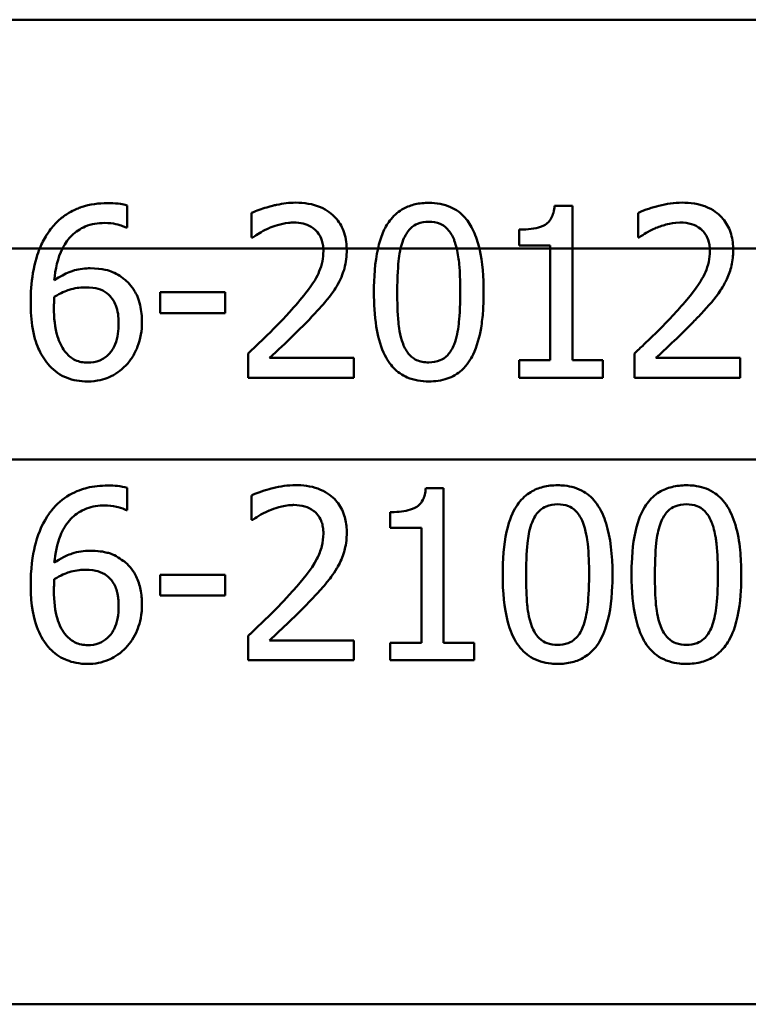
# Paper-space layout 'DS_2' of a CAD drawing. Units: millimetres. Extents: x 0 to 2100, y 0 to 2970.
# Drawn here: x 632 to 645, y 1487 to 1504 of the extents above; entities that cross this region are included whole.
import ezdxf

# ---------------------------------------------------------------- set-up
doc = ezdxf.new("R2010")
doc.units = ezdxf.units.MM
doc.header["$LTSCALE"] = 10
doc.layers.add('Visible Edges(ISO)', color=7, linetype='Continuous', lineweight=50)
doc.layers.add('Visible Tangent Edges(ISO)', color=7, linetype='Continuous', lineweight=50)

psp = doc.layouts.new('DS_2')

# ---------------------------------------------------------------- linework, layer by layer
at = {"layer": 'Visible Edges(ISO)'}
for p, q in [((678.623, 1503.922), (623.437, 1503.922)), ((634.132, 1500.287), (634.132, 1500.673)), ((641.603, 1500.668), (641.914, 1500.668)), ((641.914, 1499.922), (641.914, 1500.668)), ((636.308, 1500.542), (636.308, 1500.114)), ((643.061, 1500.542), (643.061, 1500.114)), ((634.132, 1500.287), (634.115, 1500.287)), ((636.33, 1500.114), (636.308, 1500.114)), ((640.983, 1500.25), (640.983, 1499.975)), ((643.083, 1500.114), (643.061, 1500.114)), ((641.527, 1499.975), (640.983, 1499.975)), ((641.527, 1499.975), (641.527, 1499.922)), ((641.527, 1499.922), (641.527, 1497.965)), ((641.914, 1497.965), (641.914, 1499.922)), ((634.711, 1499.154), (635.846, 1499.154)), ((634.711, 1499.154), (634.711, 1498.789)), ((635.846, 1498.789), (635.846, 1499.154)), ((635.846, 1498.789), (634.711, 1498.789)), ((636.245, 1498.084), (636.245, 1497.659)), ((642.998, 1498.084), (642.998, 1497.659)), ((636.621, 1498.006), (638.095, 1498.006)), ((638.095, 1497.659), (638.095, 1498.006)), ((640.983, 1497.965), (641.527, 1497.965)), ((640.983, 1497.965), (640.983, 1497.659)), ((641.914, 1497.965), (642.446, 1497.965)), ((642.446, 1497.659), (642.446, 1497.965)), ((643.375, 1498.006), (644.848, 1498.006)), ((644.848, 1497.659), (644.848, 1498.006)), ((638.095, 1497.659), (636.245, 1497.659)), ((642.446, 1497.659), (640.983, 1497.659)), ((644.848, 1497.659), (642.998, 1497.659)), ((634.132, 1495.347), (634.132, 1495.734)), ((639.352, 1495.729), (639.663, 1495.729)), ((639.663, 1493.025), (639.663, 1495.729)), ((636.308, 1495.602), (636.308, 1495.175)), ((634.132, 1495.347), (634.115, 1495.347)), ((638.732, 1495.311), (638.732, 1495.036)), ((636.33, 1495.175), (636.308, 1495.175)), ((639.276, 1495.036), (638.732, 1495.036)), ((639.276, 1495.036), (639.276, 1493.025)), ((634.711, 1494.214), (635.846, 1494.214)), ((634.711, 1494.214), (634.711, 1493.85)), ((635.846, 1493.85), (635.846, 1494.214)), ((635.846, 1493.85), (634.711, 1493.85)), ((636.245, 1493.145), (636.245, 1492.719)), ((636.621, 1493.067), (638.095, 1493.067)), ((638.095, 1492.719), (638.095, 1493.067)), ((638.732, 1493.025), (638.732, 1492.719)), ((638.732, 1493.025), (639.276, 1493.025)), ((639.663, 1493.025), (640.195, 1493.025)), ((640.195, 1492.719), (640.195, 1493.025)), ((638.095, 1492.719), (636.245, 1492.719)), ((640.195, 1492.719), (638.732, 1492.719))]:
    psp.add_line(p, q, dxfattribs=at)
for points, knots in [([(633.792, 1500.714), (633.637, 1500.714), (633.481, 1500.694), (633.324, 1500.641), (633.317, 1500.638), (633.273, 1500.622), (633.2, 1500.593), (633.055, 1500.507), (632.999, 1500.467), (632.882, 1500.364), (632.825, 1500.3), (632.775, 1500.231)], [-0.2005505, -0.2005505, -0.2005505, -0.2005505, -0.0824766, -0.0824766, -0.076862, -0.076862, -0.0469258, -0.0469258, -0.025783, -0.025783, 0, 0, 0, 0]), ([(634.132, 1500.673), (634.099, 1500.684), (634.023, 1500.706), (633.851, 1500.714), (633.821, 1500.714), (633.792, 1500.714)], [-0.05390922, -0.05390922, -0.05390922, -0.05390922, -0.00926265, -0.00926265, 0, 0, 0, 0]), ([(637.076, 1500.722), (636.966, 1500.722), (636.856, 1500.708), (636.741, 1500.683), (636.735, 1500.682), (636.711, 1500.677), (636.653, 1500.663), (636.529, 1500.627), (636.484, 1500.612), (636.396, 1500.581), (636.35, 1500.562), (636.308, 1500.542)], [-0.2094, -0.2094, -0.2094, -0.2094, -0.0622874, -0.0622874, -0.0546304, -0.0546304, -0.028901, -0.028901, -0.0144317, -0.0144317, 0, 0, 0, 0]), ([(637.97, 1499.922), (637.969, 1499.975), (637.965, 1500.027), (637.947, 1500.13), (637.933, 1500.18), (637.881, 1500.317), (637.833, 1500.395), (637.712, 1500.526), (637.629, 1500.593), (637.376, 1500.701), (637.226, 1500.722), (637.076, 1500.722)], [-0.1816897, -0.1816897, -0.1816897, -0.1816897, -0.1577776, -0.1577776, -0.1339712, -0.1339712, -0.0897773, -0.0897773, -0.0479225, -0.0479225, 0, 0, 0, 0]), ([(639.405, 1500.719), (639.326, 1500.719), (639.246, 1500.712), (639.098, 1500.678), (639.03, 1500.654), (638.881, 1500.573), (638.807, 1500.512), (638.738, 1500.427), (638.731, 1500.418), (638.674, 1500.342), (638.634, 1500.27), (638.565, 1500.107), (638.538, 1500.014), (638.517, 1499.922)], [-0.1365653, -0.1365653, -0.1365653, -0.1365653, -0.1108962, -0.1108962, -0.0880126, -0.0880126, -0.0580405, -0.0580405, -0.0545787, -0.0545787, -0.0294724, -0.0294724, -0.0009668, -0.0009668, -0.0009668, -0.0009668]), ([(640.288, 1499.922), (640.263, 1500.027), (640.23, 1500.129), (640.143, 1500.318), (640.094, 1500.395), (639.966, 1500.54), (639.882, 1500.602), (639.668, 1500.698), (639.538, 1500.719), (639.405, 1500.719)], [-0.1339801, -0.1339801, -0.1339801, -0.1339801, -0.1061514, -0.1061514, -0.0783831, -0.0783831, -0.0432999, -0.0432999, 0, 0, 0, 0]), ([(641.603, 1500.668), (641.599, 1500.628), (641.593, 1500.586), (641.573, 1500.512), (641.561, 1500.479), (641.525, 1500.416), (641.503, 1500.388), (641.459, 1500.351), (641.424, 1500.325), (641.257, 1500.264), (641.129, 1500.252), (641, 1500.25), (640.991, 1500.25), (640.983, 1500.25)], [-0.1973164, -0.1973164, -0.1973164, -0.1973164, -0.150367, -0.150367, -0.1100645, -0.1100645, -0.0677931, -0.0677931, -0.0425923, -0.0425923, -0.0028456, -0.0028456, 0, 0, 0, 0]), ([(643.83, 1500.722), (643.696, 1500.722), (643.56, 1500.702), (643.307, 1500.636), (643.186, 1500.601), (643.068, 1500.545), (643.065, 1500.544), (643.061, 1500.542)], [-0.0878201, -0.0878201, -0.0878201, -0.0878201, -0.04204279, -0.04204279, -0.00124678, -0.00124678, 0, 0, 0, 0]), ([(644.724, 1499.922), (644.723, 1499.971), (644.719, 1500.019), (644.703, 1500.115), (644.692, 1500.162), (644.646, 1500.295), (644.602, 1500.372), (644.492, 1500.502), (644.411, 1500.577), (644.129, 1500.706), (643.961, 1500.722), (643.83, 1500.722)], [-0.1551608, -0.1551608, -0.1551608, -0.1551608, -0.1364418, -0.1364418, -0.117542, -0.117542, -0.0804551, -0.0804551, -0.0450644, -0.0450644, 0, 0, 0, 0]), ([(633.003, 1499.922), (633.053, 1500.021), (633.109, 1500.091), (633.232, 1500.213), (633.312, 1500.267), (633.509, 1500.349), (633.623, 1500.367), (633.738, 1500.367)], [-0.08802652, -0.08802652, -0.08802652, -0.08802652, -0.06563259, -0.06563259, -0.03568959, -0.03568959, 0, 0, 0, 0]), ([(633.738, 1500.367), (633.895, 1500.367), (633.997, 1500.333), (634.074, 1500.305), (634.096, 1500.297), (634.115, 1500.287)], [-0.02571045, -0.02571045, -0.02571045, -0.02571045, -0.00679552, -0.00679552, 0, 0, 0, 0]), ([(636.33, 1500.114), (636.362, 1500.137), (636.452, 1500.199), (636.571, 1500.258), (636.596, 1500.269), (636.621, 1500.279)], [-0.04127712, -0.04127712, -0.04127712, -0.04127712, -0.00857484, -0.00857484, 0, 0, 0, 0]), ([(636.621, 1500.279), (636.693, 1500.309), (636.816, 1500.354), (636.982, 1500.372), (637.015, 1500.374), (637.047, 1500.374)], [-0.0532329, -0.0532329, -0.0532329, -0.0532329, -0.010256, -0.010256, 0, 0, 0, 0]), ([(637.047, 1500.374), (637.102, 1500.374), (637.156, 1500.369), (637.257, 1500.344), (637.303, 1500.326), (637.37, 1500.287), (637.393, 1500.271), (637.414, 1500.253)], [-0.04239081, -0.04239081, -0.04239081, -0.04239081, -0.02484763, -0.02484763, -0.00883987, -0.00883987, 0, 0, 0, 0]), ([(638.958, 1500.07), (638.973, 1500.108), (638.991, 1500.145), (639.032, 1500.211), (639.055, 1500.24), (639.126, 1500.312), (639.172, 1500.336), (639.271, 1500.377), (639.339, 1500.386), (639.405, 1500.386)], [-0.04827953, -0.04827953, -0.04827953, -0.04827953, -0.04071652, -0.04071652, -0.03383531, -0.03383531, -0.02151375, -0.02151375, 0, 0, 0, 0]), ([(639.405, 1500.386), (639.472, 1500.386), (639.54, 1500.377), (639.632, 1500.338), (639.682, 1500.313), (639.782, 1500.206), (639.818, 1500.143), (639.845, 1500.075)], [-0.09600309, -0.09600309, -0.09600309, -0.09600309, -0.04663299, -0.04663299, -0.02249642, -0.02249642, 0, 0, 0, 0]), ([(643.083, 1500.114), (643.121, 1500.14), (643.166, 1500.169), (643.23, 1500.209), (643.287, 1500.244), (643.37, 1500.277), (643.373, 1500.278), (643.375, 1500.279)], [-0.07166912, -0.07166912, -0.07166912, -0.07166912, -0.02950273, -0.02950273, -0.00084619, -0.00084619, 0, 0, 0, 0]), ([(643.375, 1500.279), (643.44, 1500.306), (643.507, 1500.328), (643.615, 1500.355), (643.692, 1500.373), (643.794, 1500.374), (643.797, 1500.374), (643.8, 1500.374)], [-0.09209293, -0.09209293, -0.09209293, -0.09209293, -0.0348309, -0.0348309, -0.00102672, -0.00102672, 0, 0, 0, 0]), ([(643.8, 1500.374), (643.867, 1500.374), (643.934, 1500.366), (644.044, 1500.332), (644.104, 1500.306), (644.164, 1500.256), (644.166, 1500.254), (644.168, 1500.253)], [-0.06012058, -0.06012058, -0.06012058, -0.06012058, -0.02614154, -0.02614154, -0.00087917, -0.00087917, 0, 0, 0, 0]), ([(632.775, 1500.231), (632.758, 1500.207), (632.742, 1500.182), (632.679, 1500.082), (632.639, 1500.003), (632.606, 1499.922)], [-0.03653462, -0.03653462, -0.03653462, -0.03653462, -0.02762519, -0.02762519, -0.00101903, -0.00101903, -0.00101903, -0.00101903]), ([(637.414, 1500.253), (637.447, 1500.224), (637.475, 1500.19), (637.514, 1500.121), (637.535, 1500.077), (637.555, 1499.984), (637.559, 1499.953), (637.561, 1499.922)], [-0.05558106, -0.05558106, -0.05558106, -0.05558106, -0.02969357, -0.02969357, -0.01036222, -0.01036222, -0.00094147, -0.00094147, -0.00094147, -0.00094147]), ([(644.168, 1500.253), (644.191, 1500.233), (644.211, 1500.21), (644.248, 1500.158), (644.263, 1500.13), (644.289, 1500.068), (644.309, 1500.01), (644.314, 1499.922), (644.314, 1499.922), (644.315, 1499.922)], [-0.07900963, -0.07900963, -0.07900963, -0.07900963, -0.05334767, -0.05334767, -0.02741223, -0.02741223, -0.00103494, -0.00103494, -0.00094172, -0.00094172, -0.00094172, -0.00094172]), ([(639.845, 1500.075), (639.847, 1500.071), (639.848, 1500.067), (639.867, 1500.017), (639.881, 1499.97), (639.892, 1499.922)], [-0.01718823, -0.01718823, -0.01718823, -0.01718823, -0.01586822, -0.01586822, -0.00096949, -0.00096949, -0.00096949, -0.00096949]), ([(632.606, 1499.922), (632.571, 1499.836), (632.521, 1499.695), (632.459, 1499.32), (632.447, 1499.147), (632.447, 1498.976)], [-0.1141069, -0.1141069, -0.1141069, -0.1141069, -0.0512665, -0.0512665, 0, 0, 0, 0]), ([(637.562, 1499.876), (637.562, 1499.815), (637.556, 1499.756), (637.532, 1499.637), (637.514, 1499.578), (637.453, 1499.429), (637.392, 1499.318), (637.167, 1499.029), (637.065, 1498.912), (636.969, 1498.806)], [-0.1946256, -0.1946256, -0.1946256, -0.1946256, -0.1539279, -0.1539279, -0.1124049, -0.1124049, -0.0441328, -0.0441328, 0, 0, 0, 0]), ([(637.815, 1499.297), (637.883, 1499.414), (637.914, 1499.518), (637.959, 1499.677), (637.971, 1499.788), (637.971, 1499.898)], [-0.0499881, -0.0499881, -0.0499881, -0.0499881, -0.03302532, -0.03302532, 0, 0, 0, 0]), ([(638.853, 1499.156), (638.853, 1499.436), (638.868, 1499.632), (638.889, 1499.803), (638.899, 1499.863), (638.912, 1499.922)], [-0.05189307, -0.05189307, -0.05189307, -0.05189307, -0.0183396, -0.0183396, -0.00024036, -0.00024036, -0.00024036, -0.00024036]), ([(639.892, 1499.922), (639.916, 1499.823), (639.928, 1499.726), (639.942, 1499.569), (639.947, 1499.492), (639.951, 1499.374), (639.953, 1499.332), (639.954, 1499.246), (639.954, 1499.202), (639.954, 1499.159)], [-0.07310328, -0.07310328, -0.07310328, -0.07310328, -0.04841369, -0.04841369, -0.02576021, -0.02576021, -0.01309123, -0.01309123, 0, 0, 0, 0]), ([(644.316, 1499.876), (644.316, 1499.812), (644.309, 1499.749), (644.283, 1499.624), (644.263, 1499.563), (644.199, 1499.415), (644.133, 1499.297), (643.893, 1498.997), (643.806, 1498.898), (643.723, 1498.806)], [-0.2285051, -0.2285051, -0.2285051, -0.2285051, -0.175909, -0.175909, -0.1217287, -0.1217287, -0.0397245, -0.0397245, 0, 0, 0, 0]), ([(644.569, 1499.297), (644.585, 1499.325), (644.6, 1499.353), (644.648, 1499.457), (644.677, 1499.54), (644.705, 1499.665), (644.712, 1499.71), (644.72, 1499.778), (644.721, 1499.802), (644.724, 1499.85), (644.724, 1499.874), (644.724, 1499.898)], [-0.06330381, -0.06330381, -0.06330381, -0.06330381, -0.05327134, -0.05327134, -0.02787934, -0.02787934, -0.01430962, -0.01430962, -0.00720916, -0.00720916, 0, 0, 0, 0]), ([(633.485, 1499.574), (633.467, 1499.574), (633.449, 1499.574), (633.379, 1499.571), (633.327, 1499.564), (633.218, 1499.542), (633.059, 1499.503), (632.86, 1499.365)], [-0.1623964, -0.1623964, -0.1623964, -0.1623964, -0.1396901, -0.1396901, -0.0740551, -0.0740551, 0, 0, 0, 0]), ([(634.066, 1499.397), (634.046, 1499.412), (634.026, 1499.426), (633.964, 1499.466), (633.922, 1499.49), (633.827, 1499.531), (633.71, 1499.574), (633.485, 1499.574)], [-0.1613812, -0.1613812, -0.1613812, -0.1613812, -0.1300355, -0.1300355, -0.0698521, -0.0698521, 0, 0, 0, 0]), ([(632.86, 1499.076), (632.973, 1499.146), (633.064, 1499.18), (633.211, 1499.227), (633.302, 1499.241), (633.395, 1499.241)], [-0.04772939, -0.04772939, -0.04772939, -0.04772939, -0.02895628, -0.02895628, 0, 0, 0, 0]), ([(633.395, 1499.241), (633.496, 1499.241), (633.579, 1499.227), (633.681, 1499.199), (633.733, 1499.173), (633.779, 1499.137)], [-0.03288497, -0.03288497, -0.03288497, -0.03288497, -0.01822252, -0.01822252, 0, 0, 0, 0]), ([(634.392, 1498.631), (634.392, 1498.731), (634.383, 1498.833), (634.332, 1499.048), (634.292, 1499.129), (634.212, 1499.264), (634.146, 1499.337), (634.066, 1499.397)], [-0.06167206, -0.06167206, -0.06167206, -0.06167206, -0.04765302, -0.04765302, -0.0306765, -0.0306765, 0, 0, 0, 0]), ([(637.414, 1498.784), (637.528, 1498.906), (637.605, 1498.999), (637.703, 1499.118), (637.764, 1499.205), (637.815, 1499.297)], [-0.04732775, -0.04732775, -0.04732775, -0.04732775, -0.03226869, -0.03226869, 0, 0, 0, 0]), ([(644.168, 1498.784), (644.287, 1498.911), (644.404, 1499.041), (644.526, 1499.224), (644.548, 1499.26), (644.569, 1499.297)], [-0.06906066, -0.06906066, -0.06906066, -0.06906066, -0.01322607, -0.01322607, 0, 0, 0, 0]), ([(632.853, 1498.886), (632.853, 1498.919), (632.854, 1498.958), (632.857, 1499.019), (632.859, 1499.048), (632.86, 1499.076)], [-0.01843543, -0.01843543, -0.01843543, -0.01843543, -0.00852372, -0.00852372, 0, 0, 0, 0]), ([(633.779, 1499.137), (633.814, 1499.108), (633.845, 1499.076), (633.903, 1498.997), (633.923, 1498.956), (633.971, 1498.832), (633.984, 1498.724), (633.984, 1498.614)], [-0.05387619, -0.05387619, -0.05387619, -0.05387619, -0.04429831, -0.04429831, -0.03295838, -0.03295838, 0, 0, 0, 0]), ([(638.445, 1499.156), (638.445, 1498.958), (638.456, 1498.75), (638.512, 1498.4), (638.551, 1498.242), (638.671, 1497.975), (638.732, 1497.893), (638.857, 1497.761), (638.938, 1497.705), (639.148, 1497.615), (639.277, 1497.595), (639.405, 1497.595)], [-0.1604294, -0.1604294, -0.1604294, -0.1604294, -0.1254618, -0.1254618, -0.0978996, -0.0978996, -0.0733696, -0.0733696, -0.0416152, -0.0416152, 0, 0, 0, 0]), ([(638.955, 1498.252), (638.895, 1498.41), (638.879, 1498.562), (638.857, 1498.796), (638.853, 1498.989), (638.853, 1499.156)], [-0.07007888, -0.07007888, -0.07007888, -0.07007888, -0.05011269, -0.05011269, 0, 0, 0, 0]), ([(639.405, 1497.595), (639.514, 1497.595), (639.624, 1497.61), (639.821, 1497.678), (639.905, 1497.727), (640.076, 1497.881), (640.138, 1497.982), (640.248, 1498.208), (640.291, 1498.371), (640.334, 1498.628), (640.345, 1498.728), (640.36, 1498.937), (640.363, 1499.049), (640.363, 1499.159)], [-0.1859092, -0.1859092, -0.1859092, -0.1859092, -0.16133, -0.16133, -0.1394541, -0.1394541, -0.1112031, -0.1112031, -0.0628962, -0.0628962, -0.0329928, -0.0329928, 0, 0, 0, 0]), ([(639.954, 1499.159), (639.954, 1498.867), (639.938, 1498.694), (639.914, 1498.484), (639.891, 1498.354), (639.847, 1498.244)], [-0.06372283, -0.06372283, -0.06372283, -0.06372283, -0.03588566, -0.03588566, 0, 0, 0, 0]), ([(632.447, 1498.976), (632.447, 1498.822), (632.457, 1498.662), (632.514, 1498.342), (632.557, 1498.229), (632.641, 1498.045), (632.7, 1497.949), (632.778, 1497.868)], [-0.08546553, -0.08546553, -0.08546553, -0.08546553, -0.06103977, -0.06103977, -0.03413661, -0.03413661, 0, 0, 0, 0]), ([(633.067, 1498.094), (633.034, 1498.13), (633.006, 1498.172), (632.949, 1498.28), (632.926, 1498.347), (632.868, 1498.53), (632.853, 1498.71), (632.853, 1498.886)], [-0.0754666, -0.0754666, -0.0754666, -0.0754666, -0.06627307, -0.06627307, -0.05284558, -0.05284558, 0, 0, 0, 0]), ([(636.969, 1498.806), (636.815, 1498.637), (636.687, 1498.507), (636.424, 1498.254), (636.335, 1498.169), (636.245, 1498.084)], [-0.1127121, -0.1127121, -0.1127121, -0.1127121, -0.0381768, -0.0381768, 0, 0, 0, 0]), ([(636.621, 1498.006), (636.76, 1498.135), (636.935, 1498.302), (637.136, 1498.494), (637.279, 1498.637), (637.414, 1498.784)], [-0.08614359, -0.08614359, -0.08614359, -0.08614359, -0.06166747, -0.06166747, 0, 0, 0, 0]), ([(643.723, 1498.806), (643.557, 1498.624), (643.387, 1498.454), (643.108, 1498.188), (643.053, 1498.136), (642.998, 1498.084)], [-0.1236524, -0.1236524, -0.1236524, -0.1236524, -0.0242369, -0.0242369, 0, 0, 0, 0]), ([(643.375, 1498.006), (643.463, 1498.088), (643.561, 1498.181), (643.761, 1498.37), (643.882, 1498.486), (644.058, 1498.667), (644.113, 1498.725), (644.168, 1498.784)], [-0.1287194, -0.1287194, -0.1287194, -0.1287194, -0.0812014, -0.0812014, -0.0256967, -0.0256967, 0, 0, 0, 0]), ([(633.984, 1498.614), (633.984, 1498.491), (633.969, 1498.36), (633.893, 1498.17), (633.854, 1498.115), (633.767, 1498.026), (633.715, 1497.99), (633.588, 1497.935), (633.515, 1497.924), (633.441, 1497.924)], [-0.08893434, -0.08893434, -0.08893434, -0.08893434, -0.06122942, -0.06122942, -0.04268767, -0.04268767, -0.0229512, -0.0229512, 0, 0, 0, 0]), ([(634.11, 1497.877), (634.154, 1497.922), (634.192, 1497.971), (634.269, 1498.094), (634.298, 1498.16), (634.369, 1498.341), (634.392, 1498.484), (634.392, 1498.631)], [-0.06943563, -0.06943563, -0.06943563, -0.06943563, -0.05840436, -0.05840436, -0.04412321, -0.04412321, 0, 0, 0, 0]), ([(639.405, 1497.928), (639.367, 1497.928), (639.328, 1497.931), (639.256, 1497.945), (639.223, 1497.955), (639.166, 1497.982), (639.116, 1498.008), (639.016, 1498.119), (638.981, 1498.183), (638.955, 1498.252)], [-0.1103249, -0.1103249, -0.1103249, -0.1103249, -0.076548, -0.076548, -0.0464352, -0.0464352, -0.0222745, -0.0222745, 0, 0, 0, 0]), ([(639.847, 1498.244), (639.834, 1498.208), (639.817, 1498.173), (639.779, 1498.11), (639.758, 1498.082), (639.688, 1498.008), (639.641, 1497.981), (639.542, 1497.938), (639.473, 1497.928), (639.405, 1497.928)], [-0.04792743, -0.04792743, -0.04792743, -0.04792743, -0.04102663, -0.04102663, -0.03468296, -0.03468296, -0.02214458, -0.02214458, 0, 0, 0, 0]), ([(633.441, 1497.924), (633.404, 1497.924), (633.366, 1497.927), (633.301, 1497.941), (633.262, 1497.952), (633.164, 1497.999), (633.112, 1498.044), (633.067, 1498.094)], [-0.05129559, -0.05129559, -0.05129559, -0.05129559, -0.03359906, -0.03359906, -0.02040324, -0.02040324, 0, 0, 0, 0]), ([(632.778, 1497.868), (632.819, 1497.823), (632.865, 1497.783), (632.975, 1497.706), (633.03, 1497.68), (633.188, 1497.615), (633.313, 1497.595), (633.439, 1497.595)], [-0.06403345, -0.06403345, -0.06403345, -0.06403345, -0.05285402, -0.05285402, -0.039242, -0.039242, 0, 0, 0, 0]), ([(633.439, 1497.595), (633.612, 1497.595), (633.734, 1497.635), (633.923, 1497.716), (634.023, 1497.787), (634.11, 1497.877)], [-0.06370028, -0.06370028, -0.06370028, -0.06370028, -0.03845819, -0.03845819, 0, 0, 0, 0]), ([(633.792, 1495.775), (633.671, 1495.775), (633.55, 1495.763), (633.354, 1495.714), (633.245, 1495.679), (633.005, 1495.54), (632.9, 1495.45), (632.799, 1495.324), (632.787, 1495.308), (632.775, 1495.291)], [-0.1543312, -0.1543312, -0.1543312, -0.1543312, -0.0909891, -0.0909891, -0.0486563, -0.0486563, -0.0060259, -0.0060259, 0, 0, 0, 0]), ([(634.132, 1495.734), (634.026, 1495.769), (633.899, 1495.774), (633.806, 1495.775), (633.799, 1495.775), (633.792, 1495.775)], [-0.0288576, -0.0288576, -0.0288576, -0.0288576, -0.00224333, -0.00224333, 0, 0, 0, 0]), ([(637.076, 1495.782), (636.943, 1495.782), (636.809, 1495.762), (636.61, 1495.712), (636.457, 1495.67), (636.327, 1495.612), (636.317, 1495.607), (636.308, 1495.602)], [-0.1215581, -0.1215581, -0.1215581, -0.1215581, -0.0444691, -0.0444691, -0.0033444, -0.0033444, 0, 0, 0, 0]), ([(637.971, 1494.958), (637.971, 1494.975), (637.97, 1494.992), (637.966, 1495.092), (637.953, 1495.175), (637.899, 1495.342), (637.855, 1495.422), (637.746, 1495.555), (637.67, 1495.626), (637.438, 1495.742), (637.304, 1495.771), (637.138, 1495.781), (637.107, 1495.782), (637.076, 1495.782)], [-0.1839402, -0.1839402, -0.1839402, -0.1839402, -0.1761098, -0.1761098, -0.1367165, -0.1367165, -0.0925368, -0.0925368, -0.0530306, -0.0530306, -0.0099614, -0.0099614, 0, 0, 0, 0]), ([(639.352, 1495.729), (639.348, 1495.691), (639.343, 1495.653), (639.326, 1495.584), (639.314, 1495.552), (639.282, 1495.489), (639.26, 1495.458), (639.215, 1495.416), (639.181, 1495.39), (639.027, 1495.33), (638.913, 1495.316), (638.778, 1495.311), (638.755, 1495.311), (638.732, 1495.311)], [-0.1739123, -0.1739123, -0.1739123, -0.1739123, -0.137247, -0.137247, -0.105219, -0.105219, -0.0679634, -0.0679634, -0.0436669, -0.0436669, -0.0075513, -0.0075513, 0, 0, 0, 0]), ([(641.656, 1495.78), (641.571, 1495.78), (641.485, 1495.771), (641.326, 1495.732), (641.254, 1495.703), (641.104, 1495.612), (641.033, 1495.546), (640.918, 1495.393), (640.856, 1495.285), (640.743, 1494.923), (640.71, 1494.681), (640.697, 1494.343), (640.696, 1494.279), (640.696, 1494.217)], [-0.3760486, -0.3760486, -0.3760486, -0.3760486, -0.3072772, -0.3072772, -0.2458652, -0.2458652, -0.1712626, -0.1712626, -0.1032035, -0.1032035, -0.0192729, -0.0192729, 0, 0, 0, 0]), ([(642.614, 1494.219), (642.614, 1494.564), (642.58, 1494.868), (642.469, 1495.222), (642.418, 1495.347), (642.276, 1495.544), (642.201, 1495.614), (642.009, 1495.728), (641.894, 1495.761), (641.736, 1495.778), (641.696, 1495.78), (641.656, 1495.78)], [-0.229518, -0.229518, -0.229518, -0.229518, -0.1304781, -0.1304781, -0.0870344, -0.0870344, -0.0530427, -0.0530427, -0.0133596, -0.0133596, 0, 0, 0, 0]), ([(643.907, 1495.78), (643.821, 1495.78), (643.734, 1495.771), (643.574, 1495.73), (643.501, 1495.701), (643.351, 1495.608), (643.28, 1495.542), (643.167, 1495.389), (643.106, 1495.282), (642.995, 1494.924), (642.962, 1494.687), (642.948, 1494.35), (642.947, 1494.283), (642.947, 1494.217)], [-0.383122, -0.383122, -0.383122, -0.383122, -0.3109754, -0.3109754, -0.246862, -0.246862, -0.1702295, -0.1702295, -0.1027197, -0.1027197, -0.0204735, -0.0204735, 0, 0, 0, 0]), ([(644.865, 1494.219), (644.865, 1494.295), (644.864, 1494.37), (644.857, 1494.512), (644.852, 1494.579), (644.83, 1494.793), (644.805, 1494.945), (644.725, 1495.212), (644.673, 1495.337), (644.538, 1495.532), (644.463, 1495.605), (644.271, 1495.725), (644.155, 1495.759), (643.993, 1495.778), (643.95, 1495.78), (643.907, 1495.78)], [-0.2218799, -0.2218799, -0.2218799, -0.2218799, -0.1987001, -0.1987001, -0.1781907, -0.1781907, -0.1324009, -0.1324009, -0.0911855, -0.0911855, -0.0559575, -0.0559575, -0.0147164, -0.0147164, 0, 0, 0, 0]), ([(632.775, 1495.291), (632.663, 1495.136), (632.587, 1494.961), (632.496, 1494.628), (632.455, 1494.414), (632.447, 1494.091), (632.447, 1494.064), (632.447, 1494.037)], [-0.2125371, -0.2125371, -0.2125371, -0.2125371, -0.0989858, -0.0989858, -0.0083342, -0.0083342, 0, 0, 0, 0]), ([(632.86, 1494.426), (632.875, 1494.586), (632.905, 1494.752), (633.006, 1494.999), (633.058, 1495.088), (633.185, 1495.233), (633.259, 1495.295), (633.447, 1495.39), (633.551, 1495.416), (633.685, 1495.426), (633.711, 1495.427), (633.738, 1495.427)], [-0.1632329, -0.1632329, -0.1632329, -0.1632329, -0.1078502, -0.1078502, -0.07265, -0.07265, -0.0416941, -0.0416941, -0.0082761, -0.0082761, 0, 0, 0, 0]), ([(633.738, 1495.427), (633.808, 1495.427), (633.878, 1495.42), (633.978, 1495.397), (634.048, 1495.379), (634.106, 1495.351), (634.111, 1495.349), (634.115, 1495.347)], [-0.05936332, -0.05936332, -0.05936332, -0.05936332, -0.02021155, -0.02021155, -0.0014844, -0.0014844, 0, 0, 0, 0]), ([(636.33, 1495.175), (636.368, 1495.201), (636.478, 1495.28), (636.609, 1495.335), (636.615, 1495.337), (636.621, 1495.34)], [-0.04405519, -0.04405519, -0.04405519, -0.04405519, -0.00215459, -0.00215459, 0, 0, 0, 0]), ([(636.621, 1495.34), (636.693, 1495.37), (636.844, 1495.429), (637.031, 1495.435), (637.039, 1495.435), (637.047, 1495.435)], [-0.05932044, -0.05932044, -0.05932044, -0.05932044, -0.00259102, -0.00259102, 0, 0, 0, 0]), ([(637.047, 1495.435), (637.112, 1495.435), (637.178, 1495.427), (637.287, 1495.393), (637.343, 1495.369), (637.403, 1495.322), (637.409, 1495.318), (637.414, 1495.313)], [-0.05348216, -0.05348216, -0.05348216, -0.05348216, -0.02423243, -0.02423243, -0.0022505, -0.0022505, 0, 0, 0, 0]), ([(637.414, 1495.313), (637.423, 1495.305), (637.432, 1495.297), (637.484, 1495.242), (637.509, 1495.192), (637.535, 1495.129), (637.543, 1495.101), (637.553, 1495.056), (637.555, 1495.04), (637.558, 1495.013), (637.559, 1495.002), (637.562, 1494.973), (637.562, 1494.955), (637.562, 1494.936)], [-0.03723633, -0.03723633, -0.03723633, -0.03723633, -0.03491512, -0.03491512, -0.0228052, -0.0228052, -0.013815, -0.013815, -0.00882234, -0.00882234, -0.0056083, -0.0056083, 0, 0, 0, 0]), ([(641.209, 1495.131), (641.224, 1495.168), (641.242, 1495.205), (641.282, 1495.27), (641.304, 1495.298), (641.376, 1495.371), (641.422, 1495.396), (641.52, 1495.437), (641.589, 1495.447), (641.656, 1495.447)], [-0.04812729, -0.04812729, -0.04812729, -0.04812729, -0.04099572, -0.04099572, -0.03445749, -0.03445749, -0.02235571, -0.02235571, 0, 0, 0, 0]), ([(641.656, 1495.447), (641.72, 1495.447), (641.784, 1495.438), (641.879, 1495.401), (641.929, 1495.376), (642.031, 1495.271), (642.068, 1495.206), (642.096, 1495.136)], [-0.08699915, -0.08699915, -0.08699915, -0.08699915, -0.04744617, -0.04744617, -0.0237546, -0.0237546, 0, 0, 0, 0]), ([(643.46, 1495.131), (643.475, 1495.168), (643.492, 1495.203), (643.532, 1495.268), (643.554, 1495.296), (643.625, 1495.37), (643.671, 1495.395), (643.77, 1495.437), (643.84, 1495.447), (643.907, 1495.447)], [-0.04851473, -0.04851473, -0.04851473, -0.04851473, -0.04164864, -0.04164864, -0.03531826, -0.03531826, -0.02317198, -0.02317198, 0, 0, 0, 0]), ([(643.907, 1495.447), (643.97, 1495.447), (644.034, 1495.439), (644.129, 1495.402), (644.179, 1495.377), (644.281, 1495.272), (644.319, 1495.207), (644.347, 1495.136)], [-0.08684096, -0.08684096, -0.08684096, -0.08684096, -0.04833683, -0.04833683, -0.02416591, -0.02416591, 0, 0, 0, 0]), ([(641.104, 1494.217), (641.104, 1494.481), (641.118, 1494.686), (641.147, 1494.918), (641.169, 1495.031), (641.209, 1495.131)], [-0.07040875, -0.07040875, -0.07040875, -0.07040875, -0.03230085, -0.03230085, 0, 0, 0, 0]), ([(642.096, 1495.136), (642.153, 1494.993), (642.173, 1494.833), (642.2, 1494.582), (642.206, 1494.397), (642.206, 1494.219)], [-0.07914407, -0.07914407, -0.07914407, -0.07914407, -0.05456119, -0.05456119, 0, 0, 0, 0]), ([(643.356, 1494.217), (643.356, 1494.474), (643.368, 1494.684), (643.399, 1494.925), (643.422, 1495.034), (643.46, 1495.131)], [-0.072994, -0.072994, -0.072994, -0.072994, -0.03138372, -0.03138372, 0, 0, 0, 0]), ([(644.347, 1495.136), (644.359, 1495.106), (644.37, 1495.075), (644.392, 1494.998), (644.403, 1494.95), (644.417, 1494.874), (644.421, 1494.846), (644.428, 1494.797), (644.43, 1494.78), (644.451, 1494.582), (644.457, 1494.397), (644.457, 1494.219)], [-0.1051803, -0.1051803, -0.1051803, -0.1051803, -0.0924796, -0.0924796, -0.0736237, -0.0736237, -0.0625185, -0.0625185, -0.0546752, -0.0546752, 0, 0, 0, 0]), ([(637.562, 1494.936), (637.562, 1494.861), (637.553, 1494.786), (637.515, 1494.637), (637.487, 1494.564), (637.345, 1494.293), (637.193, 1494.118), (637.018, 1493.921), (636.994, 1493.894), (636.969, 1493.867)], [-0.1256331, -0.1256331, -0.1256331, -0.1256331, -0.1027449, -0.1027449, -0.079268, -0.079268, -0.0109881, -0.0109881, 0, 0, 0, 0]), ([(637.815, 1494.358), (637.862, 1494.439), (637.898, 1494.525), (637.941, 1494.672), (637.966, 1494.771), (637.97, 1494.931), (637.971, 1494.945), (637.971, 1494.958)], [-0.1193565, -0.1193565, -0.1193565, -0.1193565, -0.0485427, -0.0485427, -0.0040819, -0.0040819, 0, 0, 0, 0]), ([(633.485, 1494.635), (633.379, 1494.635), (633.273, 1494.621), (633.117, 1494.567), (633.016, 1494.528), (632.881, 1494.44), (632.871, 1494.433), (632.86, 1494.426)], [-0.1338747, -0.1338747, -0.1338747, -0.1338747, -0.0487232, -0.0487232, -0.0037159, -0.0037159, 0, 0, 0, 0]), ([(634.066, 1494.457), (633.988, 1494.515), (633.9, 1494.568), (633.759, 1494.609), (633.669, 1494.631), (633.51, 1494.635), (633.498, 1494.635), (633.485, 1494.635)], [-0.1412889, -0.1412889, -0.1412889, -0.1412889, -0.0494486, -0.0494486, -0.0038492, -0.0038492, 0, 0, 0, 0]), ([(634.392, 1493.692), (634.392, 1493.714), (634.392, 1493.736), (634.39, 1493.78), (634.388, 1493.802), (634.382, 1493.869), (634.376, 1493.914), (634.351, 1494.037), (634.327, 1494.113), (634.246, 1494.28), (634.182, 1494.362), (634.09, 1494.439), (634.078, 1494.449), (634.066, 1494.457)], [-0.09093058, -0.09093058, -0.09093058, -0.09093058, -0.08403357, -0.08403357, -0.07724541, -0.07724541, -0.06308506, -0.06308506, -0.03816735, -0.03816735, -0.00467855, -0.00467855, 0, 0, 0, 0]), ([(632.86, 1494.136), (632.973, 1494.207), (633.064, 1494.241), (633.211, 1494.288), (633.303, 1494.302), (633.395, 1494.302)], [-0.04729173, -0.04729173, -0.04729173, -0.04729173, -0.0287693, -0.0287693, 0, 0, 0, 0]), ([(633.395, 1494.302), (633.501, 1494.302), (633.583, 1494.286), (633.679, 1494.261), (633.732, 1494.235), (633.779, 1494.197)], [-0.0311221, -0.0311221, -0.0311221, -0.0311221, -0.01923374, -0.01923374, 0, 0, 0, 0]), ([(637.414, 1493.845), (637.487, 1493.922), (637.557, 1494.001), (637.662, 1494.128), (637.731, 1494.214), (637.804, 1494.338), (637.809, 1494.348), (637.815, 1494.358)], [-0.113914, -0.113914, -0.113914, -0.113914, -0.042987, -0.042987, -0.0034332, -0.0034332, 0, 0, 0, 0]), ([(632.853, 1493.947), (632.853, 1493.982), (632.854, 1494.016), (632.857, 1494.08), (632.859, 1494.108), (632.86, 1494.136)], [-0.01942257, -0.01942257, -0.01942257, -0.01942257, -0.00870225, -0.00870225, 0, 0, 0, 0]), ([(633.779, 1494.197), (633.791, 1494.188), (633.801, 1494.179), (633.861, 1494.122), (633.899, 1494.068), (633.941, 1493.973), (633.952, 1493.938), (633.965, 1493.884), (633.969, 1493.863), (633.974, 1493.829), (633.976, 1493.815), (633.982, 1493.759), (633.984, 1493.717), (633.984, 1493.675)], [-0.06071474, -0.06071474, -0.06071474, -0.06071474, -0.05621573, -0.05621573, -0.03508409, -0.03508409, -0.02397564, -0.02397564, -0.01749442, -0.01749442, -0.0130535, -0.0130535, 0, 0, 0, 0]), ([(640.696, 1494.217), (640.696, 1493.905), (640.723, 1493.634), (640.826, 1493.235), (640.885, 1493.104), (641.015, 1492.91), (641.094, 1492.831), (641.296, 1492.709), (641.415, 1492.674), (641.581, 1492.658), (641.618, 1492.656), (641.656, 1492.656)], [-0.1900305, -0.1900305, -0.1900305, -0.1900305, -0.1368901, -0.1368901, -0.0959403, -0.0959403, -0.0562772, -0.0562772, -0.0126733, -0.0126733, 0, 0, 0, 0]), ([(641.206, 1493.312), (641.146, 1493.471), (641.13, 1493.624), (641.111, 1493.833), (641.104, 1494.009), (641.104, 1494.217)], [-0.09304056, -0.09304056, -0.09304056, -0.09304056, -0.06396527, -0.06396527, 0, 0, 0, 0]), ([(641.656, 1492.656), (641.74, 1492.656), (641.827, 1492.664), (641.987, 1492.705), (642.059, 1492.734), (642.202, 1492.823), (642.266, 1492.881), (642.385, 1493.031), (642.441, 1493.132), (642.559, 1493.47), (642.599, 1493.726), (642.613, 1494.087), (642.614, 1494.153), (642.614, 1494.219)], [-0.3214589, -0.3214589, -0.3214589, -0.3214589, -0.2677756, -0.2677756, -0.2207431, -0.2207431, -0.1697521, -0.1697521, -0.1113079, -0.1113079, -0.020246, -0.020246, 0, 0, 0, 0]), ([(642.206, 1494.219), (642.206, 1493.951), (642.191, 1493.762), (642.164, 1493.535), (642.14, 1493.411), (642.099, 1493.305)], [-0.07077036, -0.07077036, -0.07077036, -0.07077036, -0.03443586, -0.03443586, 0, 0, 0, 0]), ([(642.947, 1494.217), (642.947, 1493.927), (642.971, 1493.671), (643.067, 1493.256), (643.13, 1493.12), (643.25, 1492.927), (643.33, 1492.844), (643.534, 1492.713), (643.656, 1492.676), (643.827, 1492.658), (643.867, 1492.656), (643.907, 1492.656)], [-0.1805727, -0.1805727, -0.1805727, -0.1805727, -0.1398556, -0.1398556, -0.1019682, -0.1019682, -0.0600087, -0.0600087, -0.0139469, -0.0139469, 0, 0, 0, 0]), ([(643.458, 1493.312), (643.397, 1493.472), (643.381, 1493.624), (643.362, 1493.833), (643.356, 1494.008), (643.356, 1494.217)], [-0.0932442, -0.0932442, -0.0932442, -0.0932442, -0.06409131, -0.06409131, 0, 0, 0, 0]), ([(643.907, 1492.656), (643.996, 1492.656), (644.087, 1492.665), (644.256, 1492.711), (644.333, 1492.745), (644.477, 1492.843), (644.539, 1492.904), (644.646, 1493.05), (644.703, 1493.153), (644.829, 1493.543), (644.853, 1493.816), (644.864, 1494.077), (644.865, 1494.148), (644.865, 1494.219)], [-0.226413, -0.226413, -0.226413, -0.226413, -0.1867654, -0.1867654, -0.1516661, -0.1516661, -0.1167469, -0.1167469, -0.0804704, -0.0804704, -0.0219148, -0.0219148, 0, 0, 0, 0]), ([(644.457, 1494.219), (644.457, 1493.959), (644.444, 1493.766), (644.412, 1493.518), (644.388, 1493.403), (644.35, 1493.305)], [-0.06793439, -0.06793439, -0.06793439, -0.06793439, -0.03174551, -0.03174551, 0, 0, 0, 0]), ([(632.447, 1494.037), (632.447, 1493.654), (632.51, 1493.429), (632.601, 1493.18), (632.662, 1493.062), (632.757, 1492.951), (632.767, 1492.939), (632.778, 1492.928)], [-0.08986691, -0.08986691, -0.08986691, -0.08986691, -0.04762225, -0.04762225, -0.00505584, -0.00505584, 0, 0, 0, 0]), ([(633.067, 1493.154), (633.034, 1493.19), (633.006, 1493.233), (632.948, 1493.342), (632.925, 1493.408), (632.872, 1493.576), (632.853, 1493.746), (632.853, 1493.947)], [-0.09065735, -0.09065735, -0.09065735, -0.09065735, -0.07903458, -0.07903458, -0.06189465, -0.06189465, 0, 0, 0, 0]), ([(636.969, 1493.867), (636.705, 1493.576), (636.463, 1493.35), (636.273, 1493.171), (636.259, 1493.158), (636.245, 1493.145)], [-0.07833456, -0.07833456, -0.07833456, -0.07833456, -0.00584603, -0.00584603, 0, 0, 0, 0]), ([(636.621, 1493.067), (636.733, 1493.171), (636.847, 1493.278), (637.086, 1493.506), (637.225, 1493.641), (637.385, 1493.814), (637.4, 1493.829), (637.414, 1493.845)], [-0.1354832, -0.1354832, -0.1354832, -0.1354832, -0.0708619, -0.0708619, -0.0063229, -0.0063229, 0, 0, 0, 0]), ([(633.984, 1493.675), (633.984, 1493.599), (633.978, 1493.521), (633.952, 1493.384), (633.933, 1493.321), (633.869, 1493.191), (633.827, 1493.145), (633.745, 1493.071), (633.697, 1493.041), (633.577, 1492.994), (633.509, 1492.984), (633.441, 1492.984)], [-0.08096367, -0.08096367, -0.08096367, -0.08096367, -0.06626838, -0.06626838, -0.05401995, -0.05401995, -0.03873063, -0.03873063, -0.02110115, -0.02110115, 0, 0, 0, 0]), ([(634.11, 1492.938), (634.152, 1492.98), (634.188, 1493.027), (634.255, 1493.13), (634.283, 1493.186), (634.341, 1493.326), (634.385, 1493.457), (634.392, 1493.659), (634.392, 1493.675), (634.392, 1493.692)], [-0.142087, -0.142087, -0.142087, -0.142087, -0.1037637, -0.1037637, -0.0627395, -0.0627395, -0.0050476, -0.0050476, 0, 0, 0, 0]), ([(641.656, 1492.989), (641.592, 1492.989), (641.529, 1492.997), (641.432, 1493.033), (641.383, 1493.058), (641.277, 1493.164), (641.236, 1493.234), (641.206, 1493.312)], [-0.08890749, -0.08890749, -0.08890749, -0.08890749, -0.05236144, -0.05236144, -0.0277081, -0.0277081, 0, 0, 0, 0]), ([(642.099, 1493.305), (642.083, 1493.263), (642.063, 1493.222), (642.015, 1493.15), (641.989, 1493.119), (641.923, 1493.06), (641.884, 1493.037), (641.781, 1492.997), (641.717, 1492.989), (641.656, 1492.989)], [-0.06071483, -0.06071483, -0.06071483, -0.06071483, -0.04710403, -0.04710403, -0.03488533, -0.03488533, -0.02038315, -0.02038315, 0, 0, 0, 0]), ([(643.907, 1492.989), (643.844, 1492.989), (643.781, 1492.997), (643.684, 1493.033), (643.636, 1493.058), (643.529, 1493.162), (643.487, 1493.233), (643.458, 1493.312)], [-0.08925186, -0.08925186, -0.08925186, -0.08925186, -0.05338411, -0.05338411, -0.02855261, -0.02855261, 0, 0, 0, 0]), ([(644.35, 1493.305), (644.334, 1493.263), (644.314, 1493.222), (644.267, 1493.15), (644.241, 1493.119), (644.175, 1493.06), (644.136, 1493.037), (644.033, 1492.997), (643.969, 1492.989), (643.907, 1492.989)], [-0.06141041, -0.06141041, -0.06141041, -0.06141041, -0.04784821, -0.04784821, -0.03561776, -0.03561776, -0.02098588, -0.02098588, 0, 0, 0, 0]), ([(633.441, 1492.984), (633.405, 1492.984), (633.369, 1492.988), (633.283, 1493.005), (633.248, 1493.02), (633.169, 1493.055), (633.114, 1493.102), (633.067, 1493.154)], [-0.03098499, -0.03098499, -0.03098499, -0.03098499, -0.02760756, -0.02760756, -0.02272229, -0.02272229, 0, 0, 0, 0]), ([(632.778, 1492.928), (632.856, 1492.844), (632.947, 1492.777), (633.129, 1492.699), (633.241, 1492.662), (633.412, 1492.656), (633.425, 1492.656), (633.439, 1492.656)], [-0.1237029, -0.1237029, -0.1237029, -0.1237029, -0.0535128, -0.0535128, -0.0042303, -0.0042303, 0, 0, 0, 0]), ([(633.439, 1492.656), (633.503, 1492.656), (633.567, 1492.661), (633.69, 1492.685), (633.749, 1492.702), (633.886, 1492.76), (633.983, 1492.815), (634.091, 1492.919), (634.101, 1492.928), (634.11, 1492.938)], [-0.1056474, -0.1056474, -0.1056474, -0.1056474, -0.0744648, -0.0744648, -0.0452291, -0.0452291, -0.003971, -0.003971, 0, 0, 0, 0])]:
    psp.add_open_spline(points, degree=3, knots=knots, dxfattribs=at)
for points in [[(638.912, 1499.922), (638.924, 1499.972), (638.939, 1500.022), (638.958, 1500.07)], [(632.86, 1499.365), (632.877, 1499.555), (632.917, 1499.753), (633.003, 1499.922)], [(637.561, 1499.922), (637.562, 1499.906), (637.562, 1499.891), (637.562, 1499.876)], [(637.971, 1499.898), (637.971, 1499.906), (637.971, 1499.914), (637.97, 1499.922)], [(638.517, 1499.922), (638.461, 1499.679), (638.445, 1499.405), (638.445, 1499.156)], [(640.363, 1499.159), (640.363, 1499.409), (640.345, 1499.679), (640.288, 1499.922)], [(644.315, 1499.922), (644.315, 1499.906), (644.316, 1499.891), (644.316, 1499.876)], [(644.724, 1499.898), (644.724, 1499.906), (644.724, 1499.914), (644.724, 1499.922)]]:
    psp.add_open_spline(points, degree=3, dxfattribs=at)
at = {"layer": 'Visible Tangent Edges(ISO)'}
for p, q in [((632.606, 1499.922), (630.787, 1499.922)), ((633.003, 1499.922), (632.606, 1499.922)), ((637.561, 1499.922), (633.003, 1499.922)), ((637.97, 1499.922), (637.561, 1499.922)), ((638.517, 1499.922), (637.97, 1499.922)), ((638.912, 1499.922), (638.517, 1499.922)), ((639.892, 1499.922), (638.912, 1499.922)), ((640.288, 1499.922), (639.892, 1499.922)), ((641.527, 1499.922), (640.288, 1499.922)), ((641.914, 1499.922), (641.527, 1499.922)), ((644.315, 1499.922), (641.914, 1499.922)), ((644.724, 1499.922), (644.315, 1499.922)), ((645.813, 1499.922), (644.724, 1499.922)), ((668.423, 1496.231), (624.296, 1496.231)), ((661.459, 1486.703), (621.11, 1486.703))]:
    psp.add_line(p, q, dxfattribs=at)

doc.saveas('drawing.dxf')
